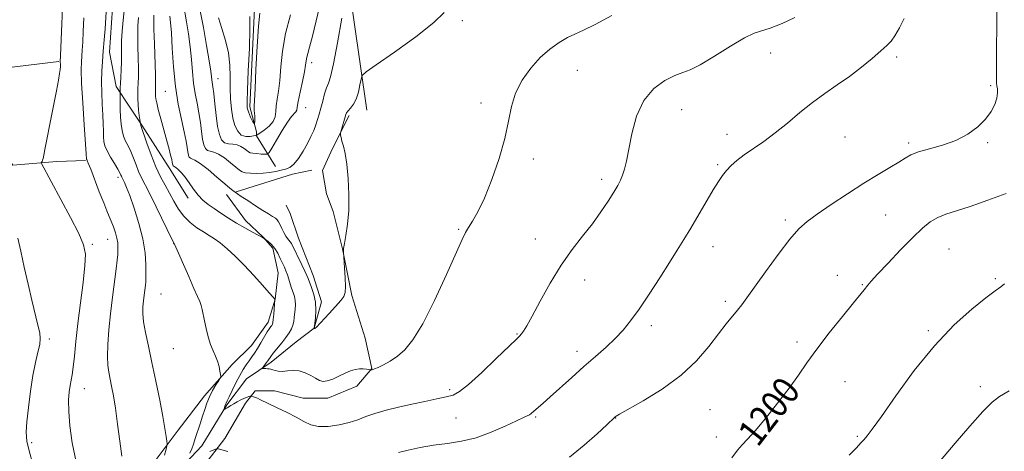
# Model space of a CAD drawing. Extents: x 2174800 to 2177700, y 329800 to 332700.
# Drawn here: x 2175135 to 2175425, y 330768 to 330895 of the extents above; entities that cross this region are included whole.
import ezdxf

# ---------------------------------------------------------------- set-up
doc = ezdxf.new("R2010")
doc.units = 0
doc.header["$MEASUREMENT"] = 0
for name, color, linetype, lineweight in [('DTM HARD BREAKLINE', 7, 'Continuous', 0), ('DTM SPOT ELEVATION', 2, 'Continuous', 13), ('INDEX CONTOUR', 41, 'Continuous', 13), ('INDEX CONTOUR LABEL', 244, 'Continuous', 0), ('INTERMEDIATE CONTOUR', 44, 'Continuous', 0)]:
    doc.layers.add(name, color=color, linetype=linetype, lineweight=lineweight)
doc.styles.add('Style-ITALICS', font='ITALICS.shx')

msp = doc.modelspace()

# ---------------------------------------------------------------- linework, layer by layer
at = {"layer": 'DTM HARD BREAKLINE', "extrusion": (0.03893478881380256, 0.01626154664060976, 0.9991094255990581), "elevation": 91259.80899109379, "flags": 128}
msp.add_lwpolyline([(-533028.0093405943, -2132721.909548844), (-533029.6693671036, -2132739.210479802), (-533030.7749503085, -2132744.898457102)], dxfattribs=at)
at = {"layer": 'DTM HARD BREAKLINE'}
for points in [[(2175237.43, 330868.81, 1190.76), (2175231.66, 330908.43, 1187.89), (2175229.08, 330942.37, 1184.01), (2175226.05, 330969.04, 1181.91), (2175222.56, 330988.85, 1180.95), (2175219.83, 331002.2, 1180.18), (2175217.89, 331012.71, 1178.97), (2175216.82, 331032.1, 1177.59), (2175220.97, 331048.23, 1175.98)], [(2175144.07, 331023.75, 1198.71), (2175156.34, 330990.55, 1198.59), (2175157.4, 330969.14, 1198.39), (2175161.68, 330946.5, 1198.11), (2175166.42, 330932.73, 1198.15), (2175165.5, 330916.99, 1197.74), (2175162.54, 330898.84, 1197.42), (2175161.64, 330885.93, 1197.42), (2175163.58, 330875.82, 1196.45), (2175167.57, 330869.73, 1194.88), (2175171.17, 330864.45, 1193.87), (2175179.15, 330851.88, 1192.49), (2175184.74, 330842.95, 1192.45)], [(2175210.5, 330852.31, 1187.13), (2175204.88, 330861.28, 1184.23), (2175204.89, 330862.5, 1182), (2175202.91, 330869.82, 1181.63), (2175204.34, 330898.64, 1181.67), (2175209.88, 330934.73, 1179.31), (2175212.94, 330964.75, 1178.61)], [(2175146.68, 330883.21, 1202.14), (2175131.32, 330881.3, 1203.72), (2175129.63, 330871.22, 1204), (2175131.13, 330855.87, 1203.52), (2175133.13, 330852.62, 1202.99), (2175146.06, 330853.74, 1201.46), (2175154.54, 330854.08, 1200.13)], [(2175161, 330743.79, 1201.74), (2175166.23, 330740.93, 1201.05), (2175184.12, 330757.35, 1198.15), (2175195.53, 330772.21, 1195.48), (2175201.67, 330782.66, 1194.39), (2175204.52, 330786.28, 1193.7), (2175210.17, 330786.23, 1193.46), (2175218.64, 330784.15, 1193.18), (2175225.9, 330784.1, 1192.53), (2175234.41, 330787.67, 1192.65), (2175238.89, 330792.89, 1191.93), (2175236.94, 330801.79, 1190.96), (2175232.99, 330814.33, 1190.11), (2175230.26, 330828.08, 1189.99), (2175227.52, 330839.01, 1189.71), (2175225.54, 330844.27, 1189.59), (2175224.38, 330851.14, 1189.63), (2175227.25, 330857.58, 1189.75), (2175232.17, 330867.24, 1190.27)], [(2175161, 330743.79, 1201.74), (2175169.18, 330757.86, 1199.6), (2175181.82, 330774.73, 1197.46), (2175189.57, 330784.77, 1196.41), (2175197.71, 330794, 1195.72), (2175203.41, 330799.61, 1194.96), (2175208.3, 330806.44, 1194.51), (2175210.37, 330813.29, 1193.99), (2175211.24, 330820.95, 1192.98), (2175209.67, 330828.23, 1192.37), (2175206.87, 330831.48, 1191.97), (2175201.66, 330836.37, 1191.4), (2175196.06, 330844.08, 1190.68)], [(2175167.1, 330747.08, 1197.64), (2175188.78, 330770.06, 1195.32), (2175196.18, 330782.18, 1193.83), (2175201.92, 330789.85, 1192.8), (2175209.26, 330794.67, 1191.52), (2175216.61, 330800.71, 1190.94), (2175221.92, 330804.73, 1189.98), (2175224.01, 330812.43, 1189.65), (2175221.63, 330820.16, 1189.36), (2175217.24, 330831.15, 1188.95), (2175214.86, 330838.48, 1188.66), (2175213.66, 330840.92, 1188.62)]]:
    msp.add_polyline3d(points, dxfattribs=at)
at = {"layer": 'DTM SPOT ELEVATION'}
for p in [(2175265.51, 330895.18, 1190.29), (2175356.33, 330885.68, 1194.93), (2175221.15, 330882.84, 1186.45), (2175393.39, 330884.51, 1196.29), (2175299.33, 330880.57, 1192.81), (2175193.57, 330878.07, 1185.31), (2175178.09, 330874.38, 1190.88), (2175421.06, 330876.03, 1197.76), (2175219.37, 330869.61, 1186.83), (2175271.02, 330870.91, 1191.63), (2175330.13, 330869, 1194.83), (2175343.42, 330861.72, 1195.44), (2175378.18, 330860.97, 1196.83), (2175396.97, 330859.17, 1197.71), (2175420.21, 330859.31, 1198.17), (2175286.45, 330854.47, 1192.33), (2175340.7, 330852.81, 1195.79), (2175164.12, 330849.11, 1198.4), (2175306.58, 330848.51, 1193.6), (2175360.66, 330836.56, 1197.69), (2175390.16, 330838.04, 1198.94), (2175264.39, 330833.78, 1191.84), (2175161.09, 330830.85, 1200.74), (2175287, 330830.94, 1193.44), (2175156.57, 330829.41, 1201.77), (2175180.52, 330829.63, 1196.02), (2175339.3, 330828.7, 1196.67), (2175408.85, 330827.96, 1201.06), (2175301.51, 330818.92, 1194.51), (2175375.9, 330820.26, 1199.37), (2175422.43, 330819.27, 1201.8), (2175383.31, 330817.48, 1199.89), (2175176.79, 330814.77, 1196.92), (2175342.96, 330812.59, 1197.65), (2175321.19, 330805.4, 1196.45), (2175143.88, 330801.54, 1203.66), (2175281.58, 330802.96, 1193.9), (2175402.69, 330803.98, 1201.76), (2175180.42, 330798.72, 1196.94), (2175364.08, 330800.62, 1199.53), (2175299.3, 330797.9, 1195.46), (2175154.2, 330786.91, 1201.23), (2175378.22, 330788.97, 1201.07), (2175418.05, 330787.54, 1203.54), (2175261.77, 330786.62, 1193.68), (2175263.63, 330778.33, 1195.06), (2175287.08, 330778.6, 1196.17), (2175310.68, 330778.29, 1198.04), (2175338.49, 330780.77, 1199), (2175340.32, 330772.73, 1199.56), (2175381.85, 330772.93, 1201.79), (2175138.67, 330771.05, 1203.61)]:
    msp.add_point(p, dxfattribs=at)
at = {"layer": 'INDEX CONTOUR', "flags": 128}
for points, elevation in [([(2175260.132, 330897.6090000001), (2175257.142, 330894.6150000001), (2175251.804, 330890.4211000001), (2175245.51, 330885.9110000001), (2175240.155, 330882.2150000001), (2175237.154, 330880.1150000001), (2175235.993, 330879.0140000001), (2175235.678, 330877.9650000001), (2175235.377, 330876.2651000001), (2175234.908, 330874.1580000001), (2175234.255, 330872.1300000001), (2175233.431, 330870.567), (2175232.581, 330869.4540000001), (2175231.882, 330868.6800000001), (2175231.453, 330868.1110000001), (2175231.193, 330867.5320000001), (2175229.693, 330862.4700000001), (2175229.633, 330862.1640000001), (2175229.641, 330861.9130000001), (2175229.685, 330861.4870000001), (2175229.807, 330860.7840000001), (2175230.065, 330859.7330000001), (2175230.491, 330858.2320000001), (2175231.009, 330856.0520000001), (2175231.513, 330852.9320000001), (2175231.904, 330848.7600000001), (2175232.105, 330844.018), (2175232.049, 330839.3390000001), (2175231.709, 330835.2660000001), (2175231.23, 330831.9900000001), (2175230.801, 330829.6130000001), (2175230.564, 330828.1710000001), (2175230.484, 330827.4400000001), (2175230.48, 330827.1300000001), (2175230.799, 330822.5020000001), (2175230.985, 330819.5440000001), (2175231.104, 330816.925), (2175231.057, 330815.2250000001), (2175230.662, 330814.0630000001), (2175229.72, 330812.8160000001), (2175228.139, 330811.0430000001), (2175226.276, 330809.0270000001), (2175222.424, 330804.915), (2175222.215, 330804.7200000001), (2175222.099, 330804.6360000001), (2175221.969, 330804.5849000001), (2175221.817, 330804.643), (2175221.852, 330804.7280000001), (2175221.865, 330804.7940000001), (2175222.037, 330806.0550000001), (2175222.239, 330807.7220000001), (2175222.375, 330809.9210000001), (2175222.263, 330812.3300000001), (2175221.788, 330814.6520000001), (2175221.121, 330816.6890000001), (2175220.0831, 330819.3400000001), (2175219.713, 330820.2530000001), (2175219.1541, 330821.4840000001), (2175218.252, 330823.3420000001), (2175215.165, 330829.5900000001), (2175214.829, 330830.1291000001), (2175214.022, 330831.0890000001), (2175213.513, 330831.8260000001), (2175212.937, 330832.8730000001), (2175212.352, 330834.0589000001), (2175211.833, 330835.1470000001), (2175211.418, 330835.9610000001), (2175211.006, 330836.5630000001), (2175210.463, 330837.072), (2175209.657, 330837.6120000001), (2175208.471, 330838.3200000001), (2175206.7889, 330839.3390000001), (2175204.601, 330840.7280000001), (2175202.308, 330842.2230000001), (2175200.415, 330843.4780000001), (2175199.287, 330844.241), (2175197.931, 330845.2310000001), (2175197.086, 330845.9060000001), (2175195.571, 330847.1770000001), (2175193.26, 330849.1580000001), (2175190.632, 330851.3700000001), (2175188.313, 330853.1910000001), (2175186.78, 330854.17), (2175185.909, 330854.5430000001), (2175185.424, 330854.7180000001), (2175185.0889, 330855.0469000001), (2175184.835, 330855.6410000001), (2175184.634, 330856.5560000001), (2175184.44, 330857.8720000001), (2175184.145, 330859.773), (2175183.623, 330862.4680000001), (2175182.807, 330866.1080000001), (2175181.865, 330870.6120000001), (2175181.021, 330875.8410000001), (2175180.446, 330881.5510000001), (2175180.088, 330887.0740000001), (2175179.841, 330891.6410000001), (2175179.6171, 330894.6860000001), (2175179.413, 330896.4790000001)], 1190), ([(2175165.227, 330767.0110000001), (2175164.663, 330771.5050000001), (2175164.005, 330776.5060000001), (2175163.344, 330781.1720000001), (2175162.755, 330784.849), (2175162.241, 330787.6390000001), (2175161.395, 330791.7370000001), (2175161.114, 330793.7810000001), (2175161.009, 330796.4110000001), (2175161.129, 330799.9500000001), (2175161.45, 330804.2340000001), (2175161.933, 330808.9710000001), (2175162.525, 330813.8400000001), (2175163.613, 330822.121), (2175163.909, 330824.7090000001), (2175164.049, 330826.4040000001), (2175164.102, 330827.6110000001), (2175164.111, 330828.692), (2175164.03, 330829.8300000001), (2175163.787, 330831.1660000001), (2175163.34, 330832.7800000001), (2175162.7599, 330834.5150000001), (2175162.1441, 330836.1520000001), (2175161.549, 330837.5950000001), (2175160.857, 330839.2290000001), (2175159.908, 330841.5600000001), (2175158.621, 330844.8580000001), (2175156.077, 330851.4800000001), (2175155.379, 330853.2399), (2175155.058, 330853.996), (2175154.895, 330854.3330000001), (2175154.873, 330854.4180000001), (2175154.771, 330855.9670000001), (2175154.176, 330864.4870000001), (2175153.744, 330870.9930000001), (2175153.411, 330876.8360000001), (2175153.289, 330880.7140000001), (2175153.333, 330883.0630000001), (2175153.599, 330886.5460000001), (2175153.745, 330888.8450000001), (2175153.905, 330891.9440000001), (2175154.099, 330896.0030000001)], 1200), ([(2175425.687, 330844.3549000001), (2175420.291, 330842.3390000001), (2175415.087, 330840.4980000001), (2175411.003, 330839.2060000001), (2175407.9249, 330838.2560000001), (2175405.481, 330837.3), (2175403.294, 330836.0050000001), (2175400.976, 330834.1130000001), (2175398.137, 330831.3830000001), (2175394.579, 330827.7550000001), (2175390.877, 330823.8800000001), (2175387.8, 330820.5910000001), (2175385.908, 330818.5020000001), (2175384.93, 330817.3540000001), (2175383.815, 330815.9620000001), (2175380.698, 330812.1730000001), (2175377.444, 330808.1740000001), (2175373.574, 330803.3300000001), (2175369.8949, 330798.5630000001), (2175366.98, 330794.5410000001), (2175364.457, 330790.9100000001), (2175361.716, 330787.0650000001), (2175358.3569, 330782.6300000001), (2175354.808, 330778.165), (2175351.703, 330774.4629), (2175349.497, 330772.0560000001), (2175347.917, 330770.4310000001), (2175346.512, 330768.8140000001), (2175344.9, 330766.5880000001)], 1200)]:
    msp.add_lwpolyline(points, dxfattribs=dict(at, elevation=elevation))
at = {"layer": 'INTERMEDIATE CONTOUR', "flags": 128}
for points, elevation in [([(2175151.792, 330765.3959000001), (2175150.612, 330770.9319000001), (2175149.915, 330775.9600000001), (2175149.599, 330780.2120000001), (2175149.567, 330783.5000000001), (2175149.729, 330785.9630000001), (2175149.997, 330787.8210000001), (2175150.616, 330790.9749000001), (2175150.946, 330793.2300000001), (2175151.299, 330796.5120000001), (2175151.732, 330800.8371000001), (2175152.316, 330806.126), (2175153.074, 330812.1580000001), (2175153.838, 330818.1340000001), (2175154.395, 330823.1150000001), (2175154.527, 330826.5270000001), (2175153.996, 330829.2590000001), (2175152.56, 330832.5640000001), (2175150.139, 330837.2840000001), (2175147.299, 330842.5930000001), (2175141.585, 330853.1900000001), (2175141.5391, 330853.3720000001), (2175141.605, 330853.5040000001), (2175141.744, 330853.7230000001), (2175141.9219, 330854.0950000001), (2175142.108, 330854.6660000001), (2175142.297, 330855.5620000001), (2175142.601, 330857.2330000001), (2175143.161, 330860.2110000001), (2175144.051, 330864.7380000001), (2175146.001, 330874.5350000001), (2175146.609, 330877.7030000001), (2175146.942, 330879.6301000001), (2175147.093, 330880.8160000001), (2175147.145, 330881.6790000001), (2175147.143, 330882.3210000001), (2175147.113, 330883.0380000001), (2175147.194, 330884.9070000001), (2175147.569, 330894.2100000001), (2175147.899, 330901.3780000001)], 1202), ([(2175223.994, 330901.7970000001), (2175221.347, 330890.6250000001), (2175220.532, 330887.3950000001), (2175220.029, 330885.545), (2175219.741, 330884.4160000001), (2175219.563, 330883.3950000001), (2175219.366, 330882.0710000001), (2175219.016, 330880.0780000001), (2175218.436, 330877.2390000001), (2175217.769, 330874.1101), (2175217.217, 330871.4310000001), (2175216.915, 330869.7540000001), (2175216.741, 330868.8640000001), (2175216.502, 330868.3580000001), (2175215.231, 330866.9489000001), (2175214.028, 330865.3330000001), (2175212.427, 330862.8250000001), (2175210.746, 330860.0110000001), (2175209.383, 330857.6630000001), (2175208.595, 330856.3580000001), (2175208.088, 330855.8920000001), (2175207.427, 330855.8650000001), (2175206.312, 330855.9440000001), (2175204.981, 330856.05), (2175203.8041, 330856.1720000001), (2175203.047, 330856.3130000001), (2175202.548, 330856.5430000001), (2175202.036, 330856.9450000001), (2175201.296, 330857.5540000001), (2175200.323, 330858.2040000001), (2175199.167, 330858.6790000001), (2175197.893, 330858.8510000001), (2175196.625, 330858.9460000001), (2175195.503, 330859.278), (2175194.63, 330860.1340000001), (2175193.968, 330861.6830000001), (2175193.443, 330864.0680000001), (2175192.992, 330867.2860000001), (2175192.607, 330870.7520000001), (2175192.29, 330873.7380000001), (2175192.041, 330875.7070000001), (2175191.724, 330877.7420000001), (2175191.618, 330878.702), (2175191.414, 330880.3570000001), (2175190.967, 330883.3140000001), (2175190.193, 330887.8830000001), (2175189.252, 330893.1850000001), (2175188.363, 330898.0430000001)], 1186), ([(2175177.775, 330767.3590000001), (2175178.277, 330769.1310000001), (2175178.521, 330770.1120000001), (2175178.58, 330770.7200000001), (2175178.503, 330771.4730000001), (2175178.318, 330772.8520000001), (2175177.959, 330775.1690000001), (2175177.338, 330778.6960000001), (2175176.407, 330783.5301000001), (2175175.284, 330789.0790000001), (2175174.126, 330794.5790000001), (2175173.079, 330799.3910000001), (2175172.232, 330803.3960000001), (2175171.663, 330806.6010000001), (2175171.419, 330809.0609), (2175171.426, 330811.0110000001), (2175171.581, 330812.7370000001), (2175171.788, 330814.4440000001), (2175172.17, 330817.3480000001), (2175172.273, 330818.3150000001), (2175172.323, 330819.3330000001), (2175172.344, 330820.9060000001), (2175172.321, 330823.4260000001), (2175172.091, 330826.8330000001), (2175171.451, 330830.9530000001), (2175170.292, 330835.5341), (2175168.8769, 330840.001), (2175167.563, 330843.697), (2175166.629, 330846.1420000001), (2175166.038, 330847.5520000001), (2175165.673, 330848.3200000001), (2175165.265, 330849.1110000001), (2175165.133, 330849.3920000001), (2175164.9791, 330849.751), (2175164.669, 330850.3740000001), (2175164.051, 330851.4610000001), (2175163.049, 330853.1140000001), (2175161.894, 330855.0510000001), (2175160.894, 330856.8880000001), (2175160.282, 330858.3560000001), (2175159.9919, 330859.6310000001), (2175159.879, 330860.9979000001), (2175159.82, 330862.7059000001), (2175159.756, 330864.8500000001), (2175159.649, 330867.4860000001), (2175159.48, 330870.6090000001), (2175159.317, 330873.9720000001), (2175159.247, 330877.2650000001), (2175159.331, 330880.2740000001), (2175159.535, 330883.1630000001), (2175159.796, 330886.1890000001), (2175160.059, 330889.4980000001), (2175160.296, 330892.7820000001), (2175160.628, 330897.795)], 1198), ([(2175185.276, 330767.893), (2175185.862, 330769.2210000001), (2175186.342, 330770.6060000001), (2175186.869, 330772.2560000001), (2175188.315, 330776.572), (2175189.047, 330778.8080000001), (2175189.67, 330780.822), (2175190.283, 330782.6740000001), (2175191.027, 330784.4880000001), (2175191.98, 330786.3260000001), (2175192.973, 330788.0030000001), (2175193.7759, 330789.2720000001), (2175194.216, 330789.9930000001), (2175194.351, 330790.4570000001), (2175194.296, 330791.0590000001), (2175194.142, 330792.0980000001), (2175193.873, 330793.4650000001), (2175193.451, 330794.9550000001), (2175192.856, 330796.4260000001), (2175192.144, 330798.0050000001), (2175191.394, 330799.8850000001), (2175190.679, 330802.1710000001), (2175190.049, 330804.6180000001), (2175189.5489, 330806.8910000001), (2175188.934, 330810.1900000001), (2175188.649, 330811.3870000001), (2175188.242, 330812.5120000001), (2175187.574, 330814.0070000001), (2175186.495, 330816.3800000001), (2175184.952, 330819.8820000001), (2175180.793, 330829.4430000001), (2175180.607, 330829.6630000001), (2175180.538, 330829.7800000001), (2175180.169, 330830.523), (2175175.381, 330840.4320000001), (2175173.419, 330844.4070000001), (2175170.99, 330849.1170000001), (2175170.198, 330850.8), (2175169.427, 330852.7160000001), (2175168.645, 330854.7600000001), (2175167.859, 330856.6840000001), (2175167.085, 330858.3120000001), (2175166.373, 330859.7610000001), (2175165.782, 330861.219), (2175165.355, 330862.8470000001), (2175165.073, 330864.6880000001), (2175164.8989, 330866.7600000001), (2175164.801, 330869.0140000001), (2175164.753, 330871.148), (2175164.725, 330874.1070000001), (2175164.737, 330874.7360000001), (2175164.764, 330875.4710000001), (2175164.824, 330876.719), (2175164.923, 330878.5600000001), (2175165.029, 330880.7530000001), (2175165.104, 330882.9700000001), (2175165.124, 330884.9870000001), (2175165.1291, 330886.9919000001), (2175165.175, 330889.2740000001), (2175165.318, 330892.0621000001), (2175165.603, 330895.3530000001), (2175166.071, 330899.0820000001)], 1196), ([(2175230.036, 330895.9400000001), (2175228.773, 330888.6950000001), (2175227.587, 330882.4329000001), (2175226.713, 330878.7011000001), (2175226.079, 330876.7930000001), (2175225.536, 330875.4400000001), (2175224.968, 330873.6469000001), (2175224.388, 330871.5150000001), (2175223.84, 330869.4190000001), (2175223.353, 330867.6400000001), (2175222.882, 330866.0820000001), (2175222.365, 330864.5580000001), (2175221.7401, 330862.9060000001), (2175220.948, 330861.0680000001), (2175219.929, 330859.0150000001), (2175218.662, 330856.7790000001), (2175217.268, 330854.6440000001), (2175215.908, 330852.9600000001), (2175214.686, 330851.9670000001), (2175213.491, 330851.4730000001), (2175212.157, 330851.1770000001), (2175210.561, 330850.8460000001), (2175208.755, 330850.5120000001), (2175206.831, 330850.2740000001), (2175204.898, 330850.2060000001), (2175203.127, 330850.2850000001), (2175201.701, 330850.4600000001), (2175200.714, 330850.719), (2175199.88, 330851.1930000001), (2175198.823, 330852.0470000001), (2175197.284, 330853.3520000001), (2175195.478, 330854.7870000001), (2175193.74, 330855.9350000001), (2175192.336, 330856.5100000001), (2175191.267, 330856.7440000001), (2175190.463, 330856.9980000001), (2175189.859, 330857.5900000001), (2175189.402, 330858.6620000001), (2175189.038, 330860.3120000001), (2175188.716, 330862.5790000001), (2175188.376, 330865.2630000001), (2175187.9561, 330868.1030000001), (2175187.424, 330870.9070000001), (2175186.86, 330873.7550000001), (2175186.373, 330876.7920000001), (2175186.032, 330880.1270000001), (2175185.751, 330883.7160000001), (2175185.404, 330887.4770000001), (2175184.905, 330891.2840000001), (2175184.333, 330894.8320000001), (2175183.417, 330899.9050000001)], 1188), ([(2175205.874, 330897.4080000001), (2175205.47, 330893.5620000001), (2175205.101, 330887.6170000001), (2175204.753, 330880.8520000001), (2175204.47, 330875.1050000001), (2175204.288, 330871.7120000001), (2175204.215, 330869.991), (2175204.2539, 330868.7570000001), (2175204.38, 330867.1460000001), (2175204.449, 330865.5880000001), (2175204.29, 330864.8360000001), (2175203.799, 330865.3960000001), (2175203.139, 330866.7991000001), (2175202.544, 330868.3310000001), (2175202.1979, 330869.5810000001), (2175202.106, 330871.3560000001), (2175202.225, 330874.7640000001), (2175202.496, 330880.4310000001), (2175202.796, 330887.0480000001), (2175202.984, 330892.8230000001), (2175202.9609, 330896.4010000001)], 1182), ([(2175422.882, 330899.1540000001), (2175422.767, 330881.4620000001), (2175422.7609, 330878.2420000001), (2175422.801, 330876.7880000001), (2175422.906, 330876.0540000001), (2175423.063, 330875.1670000001), (2175423.133, 330873.9510000001), (2175422.947, 330872.4021000001), (2175422.351, 330870.5340000001), (2175421.254, 330868.4300000001), (2175419.576, 330866.1890000001), (2175417.261, 330863.925), (2175414.334, 330861.7920000001), (2175410.841, 330859.9570000001), (2175406.917, 330858.5390000001), (2175403.053, 330857.4490000001), (2175399.83, 330856.5530000001), (2175397.614, 330855.7110000001), (2175395.92, 330854.7710000001), (2175394.046, 330853.5790000001), (2175391.421, 330851.9970000001), (2175387.977, 330849.9440000001), (2175383.772, 330847.3560000001), (2175378.972, 330844.2620000001), (2175374.162, 330841.0630000001), (2175370.033, 330838.2530000001), (2175367.027, 330836.0960000001), (2175364.59, 330833.9350000001), (2175361.921, 330830.8810000001), (2175358.478, 330826.3900000001), (2175354.754, 330821.29), (2175349.27, 330813.6450000001), (2175347.769, 330811.6110000001), (2175346.505, 330809.9899), (2175343.2371, 330805.9440000001), (2175340.9671, 330803.0250000001), (2175338.123, 330799.3290000001), (2175334.513, 330795.1390000001), (2175329.928, 330790.8380000001), (2175324.384, 330786.7990000001), (2175318.802, 330783.3530000001), (2175311.802, 330779.3940000001), (2175310.7809, 330778.7920000001), (2175310.522, 330778.6071000001), (2175310.321, 330778.4249000001), (2175308.052, 330776.2970000001), (2175305.188, 330773.6360000001), (2175301.372, 330770.2610000001), (2175297.0691, 330766.7930000001)], 1198), ([(2175363.403, 330896.1310000001), (2175359.649, 330894.3920000001), (2175356.196, 330892.9589000001), (2175351.486, 330891.469), (2175348.6259, 330890.1239000001), (2175344.484, 330887.6540000001), (2175339.785, 330884.6930000001), (2175335.589, 330882.1550000001), (2175332.643, 330880.6890000001), (2175330.432, 330879.8810000001), (2175328.127, 330879.0520000001), (2175325.143, 330877.6000000001), (2175321.87, 330875.2270000001), (2175318.941, 330871.7150000001), (2175316.842, 330867.0350000001), (2175315.461, 330861.9190000001), (2175313.849, 330853.8570000001), (2175313.272, 330851.4570000001), (2175312.722, 330849.7140000001), (2175312.101, 330848.2540000001), (2175311.273, 330846.7180000001), (2175310.089, 330844.7520000001), (2175308.436, 330842.1020000001), (2175306.326, 330838.9140000001), (2175303.807, 330835.4320000001), (2175300.938, 330831.8130000001), (2175297.827, 330827.8589000001), (2175294.596, 330823.2790000001), (2175291.393, 330817.9850000001), (2175288.472, 330812.6800000001), (2175286.116, 330808.2650000001), (2175284.52, 330805.4060000001), (2175283.534, 330803.8240000001), (2175282.922, 330803.001), (2175282.381, 330802.398), (2175281.342, 330801.3820000001), (2175275.523, 330795.7820000001), (2175271.215, 330791.6869000001), (2175267.352, 330788.1570000001), (2175264.719, 330786.0440000001), (2175262.8031, 330785.0220000001), (2175260.768, 330784.4700000001), (2175257.965, 330783.8740000001), (2175254.5, 330783.1580000001), (2175250.669, 330782.3549000001), (2175246.76, 330781.4929000001), (2175243.0439, 330780.5880000001), (2175239.787, 330779.653), (2175237.136, 330778.7050000001), (2175234.762, 330777.7860000001), (2175232.216, 330776.9460000001), (2175229.202, 330776.2480000001), (2175226.026, 330775.8200000001), (2175223.144, 330775.8050000001), (2175220.857, 330776.3021000001), (2175218.843, 330777.2340000001), (2175216.625, 330778.4800000001), (2175213.895, 330779.9020000001), (2175211.03, 330781.3070000001), (2175205.92, 330783.7710000001), (2175205.226, 330784.0789000001), (2175204.593, 330784.3140000001), (2175204.028, 330784.4930000001), (2175203.368, 330784.6770000001), (2175203.216, 330784.6890000001), (2175203.023, 330784.6590000001), (2175202.673, 330784.5870000001), (2175202.123, 330784.4260000001), (2175201.342, 330784.121), (2175200.334, 330783.6400000001), (2175199.233, 330783.0590000001), (2175198.205, 330782.4800000001), (2175197.381, 330781.9850000001), (2175196.272, 330781.2890000001), (2175195.906, 330781.077), (2175195.377, 330780.8240000001), (2175195.361, 330780.876), (2175195.493, 330781.3880000001), (2175195.619, 330781.8100000001), (2175195.772, 330782.2400000001), (2175195.964, 330782.6610000001), (2175196.29, 330783.3080000001), (2175196.867, 330784.4800000001), (2175197.763, 330786.3520000001), (2175198.855, 330788.6040000001), (2175199.971, 330790.7901000001), (2175200.976, 330792.5630000001), (2175201.874, 330793.9680000001), (2175202.704, 330795.1460000001), (2175203.5069, 330796.241), (2175204.332, 330797.4000000001), (2175205.23, 330798.7720000001), (2175206.2241, 330800.4280000001), (2175208.064, 330803.5970000001), (2175208.682, 330804.5780000001), (2175209.098, 330805.1660000001), (2175209.374, 330805.528), (2175209.57, 330805.8410000001), (2175209.721, 330806.3460000001), (2175209.858, 330807.295), (2175210.003, 330808.8190000001), (2175210.323, 330813.1219000001), (2175210.302, 330813.2100000001), (2175210.262, 330813.2850000001), (2175210.19, 330813.3810000001), (2175209.777, 330813.8590000001), (2175208.68, 330815.1070000001), (2175206.681, 330817.3590000001), (2175204.072, 330820.2420000001), (2175201.2689, 330823.2290000001), (2175198.63, 330825.876), (2175196.265, 330828.0690000001), (2175194.224, 330829.7750000001), (2175192.511, 330831.0130000001), (2175190.938, 330832.0000000001), (2175189.27, 330833.0050000001), (2175187.352, 330834.251), (2175185.3379, 330835.7910000001), (2175183.46, 330837.6330000001), (2175181.889, 330839.7630000001), (2175180.543, 330842.0710000001), (2175179.282, 330844.4260000001), (2175177.988, 330846.7610000001), (2175176.645, 330849.2690000001), (2175175.263, 330852.2090000001), (2175173.874, 330855.6810000001), (2175172.621, 330859.1460000001), (2175170.829, 330864.3460000001), (2175170.398, 330867.2740000001), (2175170.198, 330868.8540000001), (2175170.034, 330870.5550000001), (2175169.956, 330872.1740000001), (2175169.952, 330873.7150000001), (2175169.996, 330875.2320000001), (2175170.061, 330876.8130000001), (2175170.114, 330878.6870000001), (2175170.122, 330881.1140000001), (2175170.064, 330884.2330000001), (2175169.985, 330887.6760000001), (2175169.944, 330890.9530000001), (2175169.992, 330893.7031), (2175170.15, 330896.0900000001)], 1194), ([(2175309.494, 330896.6790000001), (2175304.6451, 330894.0920000001), (2175301.158, 330892.3850000001), (2175298.651, 330891.2490000001), (2175296.443, 330890.1810000001), (2175293.992, 330888.7490000001), (2175291.288, 330886.8140000001), (2175288.457, 330884.3060000001), (2175285.653, 330881.2041000001), (2175283.138, 330877.6600000001), (2175281.204, 330873.8740000001), (2175280.001, 330869.952), (2175279.126, 330865.6320000001), (2175278.032, 330860.5590000001), (2175276.326, 330854.5900000001), (2175274.209, 330848.4260000001), (2175272.033, 330842.9770000001), (2175270.101, 330838.9430000001), (2175268.513, 330836.1770000001), (2175267.32, 330834.3180000001), (2175266.466, 330832.8690000001), (2175265.463, 330830.7830000001), (2175260.839, 330820.4640000001), (2175257.319, 330812.898), (2175253.847, 330806.0320000001), (2175250.961, 330801.2841), (2175248.558, 330798.344), (2175246.379, 330796.4670000001), (2175244.24, 330795.0330000001), (2175242.273, 330793.9260000001), (2175240.685, 330793.1550000001), (2175239.624, 330792.7080000001), (2175239.004, 330792.5000000001), (2175238.68, 330792.425), (2175238.502, 330792.4000000001), (2175238.311, 330792.42), (2175237.273, 330792.6450000001), (2175236.341, 330792.7670000001), (2175235.226, 330792.768), (2175233.985, 330792.5630000001), (2175232.589, 330792.1300000001), (2175230.989, 330791.4640000001), (2175229.183, 330790.6000000001), (2175227.356, 330789.751), (2175225.744, 330789.1690000001), (2175224.497, 330789.0480000001), (2175223.438, 330789.3470000001), (2175222.309, 330789.9680000001), (2175220.911, 330790.7860000001), (2175219.279, 330791.5860000001), (2175217.51, 330792.1270000001), (2175215.7061, 330792.251), (2175213.99, 330792.1240000001), (2175212.4911, 330791.9950000001), (2175211.304, 330792.05), (2175210.394, 330792.2420000001), (2175209.688, 330792.4630000001), (2175209.12, 330792.626), (2175208.625, 330792.7280000001), (2175208.143, 330792.7890000001), (2175207.636, 330792.8260000001), (2175206.792, 330792.8560000001), (2175206.604, 330792.876), (2175206.614, 330792.9860000001), (2175206.83, 330793.2790000001), (2175207.747, 330794.4780000001), (2175208.231, 330795.143), (2175209.093, 330796.3810000001), (2175209.835, 330797.3350000001), (2175212.326, 330800.3530000001), (2175213.587, 330801.9500000001), (2175214.537, 330803.3040000001), (2175215.186, 330804.4710000001), (2175215.605, 330805.5710000001), (2175215.862, 330806.7010000001), (2175216.021, 330807.8770000001), (2175216.277, 330810.3379), (2175216.356, 330811.5880000001), (2175216.301, 330812.8110000001), (2175216.059, 330813.9930000001), (2175215.682, 330815.1810000001), (2175215.253, 330816.4340000001), (2175214.836, 330817.7860000001), (2175214.43, 330819.1570000001), (2175214.02, 330820.4360000001), (2175213.587, 330821.5599000001), (2175213.107, 330822.6410000001), (2175211.913, 330825.2400000001), (2175211.161, 330826.7360000001), (2175210.289, 330828.1420000001), (2175209.314, 330829.3060000001), (2175208.377, 330830.192), (2175207.067, 330831.2250000001), (2175207.048, 330831.2120000001), (2175207.014, 330831.2079), (2175206.959, 330831.2290000001), (2175206.833, 330831.3080000001), (2175206.414, 330831.5530000001), (2175205.436, 330832.0880000001), (2175203.726, 330832.9970000001), (2175201.497, 330834.2050000001), (2175199.054, 330835.5960000001), (2175196.664, 330837.0599000001), (2175194.43, 330838.5130000001), (2175192.4161, 330839.8750000001), (2175190.663, 330841.1110000001), (2175189.115, 330842.3610000001), (2175187.699, 330843.8080000001), (2175186.3499, 330845.5600000001), (2175185.069, 330847.4220000001), (2175183.868, 330849.1250000001), (2175182.769, 330850.4510000001), (2175181.833, 330851.3890000001), (2175181.131, 330851.9820000001), (2175180.704, 330852.2850000001), (2175180.385, 330852.4390000001), (2175180.319, 330852.5030000001), (2175180.269, 330852.6200000001), (2175180.229, 330852.8), (2175180.187, 330853.0730000001), (2175180.103, 330853.5470000001), (2175179.931, 330854.3481000001), (2175179.626, 330855.5980000001), (2175179.156, 330857.4060000001), (2175178.4901, 330859.8730000001), (2175176.742, 330866.2550000001), (2175175.994, 330869.0750000001), (2175175.529, 330870.991), (2175175.299, 330872.1730000001), (2175175.2081, 330872.9400000001), (2175175.173, 330873.5680000001), (2175175.169, 330874.1390000001), (2175175.204, 330875.3450000001), (2175175.2, 330876.6550000001), (2175175.139, 330879.2590000001), (2175174.841, 330888.3600000001), (2175174.712, 330892.6320000001), (2175174.665, 330895.3430000001), (2175174.697, 330896.827)], 1192), ([(2175214.886, 330896.8520000001), (2175213.479, 330891.4210000001), (2175212.591, 330886.2270000001), (2175212.0921, 330881.5510000001), (2175211.743, 330877.5920000001), (2175211.362, 330874.4760000001), (2175210.992, 330872.05), (2175210.7349, 330870.094), (2175210.626, 330868.4090000001), (2175210.42, 330866.8960000001), (2175209.8059, 330865.4840000001), (2175208.601, 330864.1350000001), (2175207.139, 330862.9530000001), (2175205.882, 330862.0790000001), (2175205.147, 330861.6000000001), (2175204.676, 330861.3850000001), (2175204.065, 330861.251), (2175203.023, 330861.0890000001), (2175201.715, 330861.094), (2175200.4231, 330861.5350000001), (2175199.369, 330862.6229000001), (2175198.564, 330864.322), (2175197.963, 330866.5380000001), (2175197.527, 330869.175), (2175197.249, 330872.1350000001), (2175197.1249, 330875.3180000001), (2175197.117, 330878.643), (2175197.032, 330882.099), (2175196.642, 330885.6950000001), (2175195.804, 330889.3860000001), (2175194.736, 330892.9130000001), (2175193.746, 330895.9660000001)], 1184), ([(2175395.653, 330895.79), (2175394.214, 330893.05), (2175392.903, 330890.7650000001), (2175391.78, 330889.1510000001), (2175390.537, 330887.8260000001), (2175388.774, 330886.2600000001), (2175386.2061, 330884.0690000001), (2175383.013, 330881.4550000001), (2175379.4921, 330878.7670000001), (2175375.889, 330876.2570000001), (2175372.253, 330873.7910000001), (2175368.584, 330871.1380000001), (2175364.892, 330868.1570000001), (2175361.233, 330865.0600000001), (2175357.674, 330862.1490000001), (2175354.291, 330859.6570000001), (2175348.529, 330855.7110000001), (2175346.366, 330854.0540000001), (2175344.65, 330852.5290000001), (2175343.284, 330851.0950000001), (2175342.136, 330849.6570000001), (2175340.947, 330847.8810000001), (2175339.421, 330845.3770000001), (2175332.763, 330834.1360000001), (2175330.772, 330830.8400000001), (2175328.813, 330827.6769000001), (2175326.516, 330824.0370000001), (2175323.647, 330819.5390000001), (2175320.5119, 330814.7090000001), (2175317.553, 330810.3), (2175315.079, 330806.8670000001), (2175312.863, 330804.1560000001), (2175310.544, 330801.7160000001), (2175307.835, 330799.1630000001), (2175304.738, 330796.4000000001), (2175301.329, 330793.3990000001), (2175297.737, 330790.2010000001), (2175291.396, 330784.5170000001), (2175289.318, 330782.6820000001), (2175285.776, 330779.616), (2175285.261, 330779.2620000001), (2175284.628, 330778.9450000001), (2175283.497, 330778.4380000001), (2175281.431, 330777.474), (2175278.155, 330775.9100000001), (2175274.036, 330774.094), (2175269.603, 330772.4970000001), (2175265.288, 330771.4610000001), (2175261.128, 330770.8169000001), (2175257.062, 330770.2670000001), (2175253.101, 330769.5830000001), (2175249.53, 330768.8240000001), (2175246.704, 330768.1190000001)], 1196), ([(2175139.059, 330764.719), (2175137.915, 330768.577), (2175137.287, 330771.4810000001), (2175137.115, 330774.0690000001), (2175137.293, 330777.1840000001), (2175137.724, 330781.3990000001), (2175138.337, 330786.2060000001), (2175139.072, 330790.8290000001), (2175139.853, 330794.6410000001), (2175140.56, 330797.6180000001), (2175141.055, 330799.8850000001), (2175141.228, 330801.6410000001), (2175141.061, 330803.3730000001), (2175140.559, 330805.6420000001), (2175138.726, 330812.9550000001), (2175137.618, 330817.6360000001), (2175136.53, 330822.6110000001), (2175135.518, 330827.3340000001), (2175134.625, 330831.2030000001)], 1204), ([(2175425.144, 330817.7310000001), (2175424.072, 330816.9120000001), (2175422.39, 330815.7050000001), (2175419.64, 330813.6450000001), (2175415.519, 330810.3351000001), (2175410.3289, 330805.6570000001), (2175404.527, 330799.5601000001), (2175398.603, 330792.2340000001), (2175393.176, 330784.8290000001), (2175388.901, 330778.7360000001), (2175386.219, 330774.9630000001), (2175384.728, 330772.9920000001), (2175383.814, 330771.9230000001), (2175382.9, 330770.9370000001), (2175381.561, 330769.545), (2175379.41, 330767.3370000001)], 1202), ([(2175426.503, 330786.3110000001), (2175423.7219, 330784.6100000001), (2175421.492, 330782.9060000001), (2175418.785, 330780.1980000001), (2175414.918, 330775.8720000001), (2175410.592, 330770.8570000001), (2175399.799, 330758.1690000001)], 1204), ([(2175196.489, 330768.3860000001), (2175194.696, 330768.9050000001), (2175193.684, 330769.1800000001), (2175193.0799, 330769.1870000001), (2175192.367, 330768.9310000001), (2175191.149, 330768.4230000001)], 1196)]:
    msp.add_lwpolyline(points, dxfattribs=dict(at, elevation=elevation))

# ---------------------------------------------------------------- texts
at = {"layer": 'INDEX CONTOUR LABEL', "style": 'Style-ITALICS', "width": 0.8749999999999999}
msp.add_text('1200', height=8.000000000000002, rotation=52.2000003585791, dxfattribs=at).set_placement((2175352.47, 330769.411, 1200))

doc.saveas('drawing.dxf')
